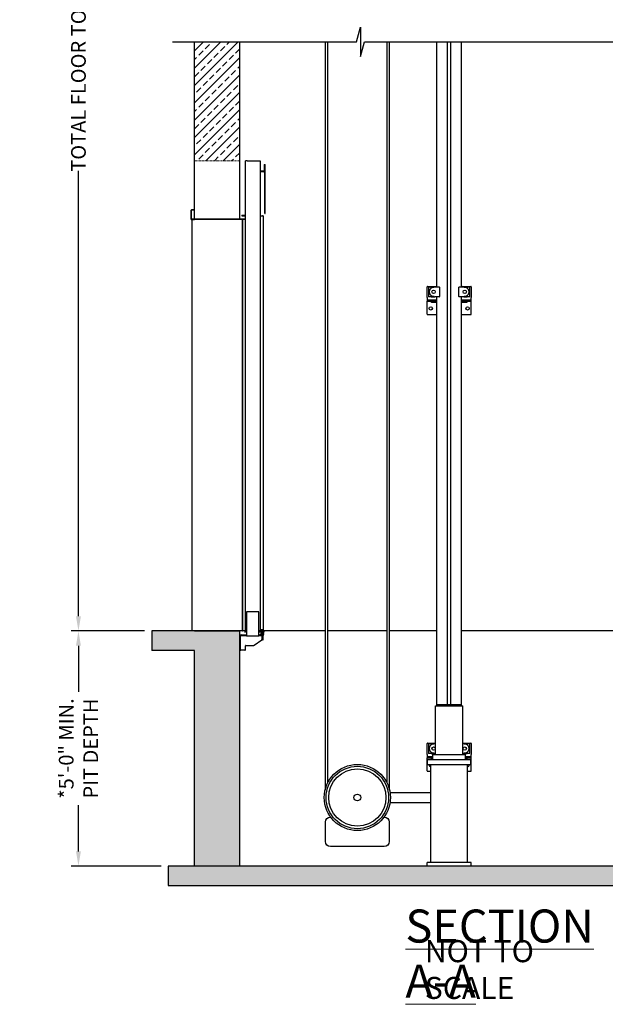
# Model space of a CAD drawing. Extents: x -326 to 157, y -99 to 545.
# Drawn here: x -326 to -206, y -23 to 178 of the extents above; entities that cross this region are included whole.
import ezdxf

# ---------------------------------------------------------------- set-up
doc = ezdxf.new("R2010")
doc.units = 0
doc.header["$LTSCALE"] = 0.5
doc.header["$MEASUREMENT"] = 0
doc.linetypes.add('HIDDEN', pattern=[0.375, 0.25, -0.125])
doc.layers.get('Defpoints').update_dxf_attribs({"linetype": 'CONTINUOUS'})
for name, color, linetype, lineweight in [('DIM', 86, 'CONTINUOUS', 5), ('DRAW', 152, 'CONTINUOUS', 25), ('HID', 84, 'HIDDEN', 5), ('TEXT', 92, 'CONTINUOUS', 5)]:
    doc.layers.add(name, color=color, linetype=linetype, lineweight=lineweight)
doc.styles.add('ARIAL', font='arial.ttf', dxfattribs={"width": 0.75})
doc.styles.add('ARIALNARROW', font='ARIALN.TTF')
doc.styles.add('SIMPLEX', font='SIMPLEX', dxfattribs={"width": 0.75})
doc.dimstyles.new('0313XP', dxfattribs={"dimscale": 32, "dimtxt": 0.0938, "dimasz": 0.0938, "dimexe": 0.046, "dimexo": 0.046, "dimgap": 0.09, "dimtad": 0, "dimdec": 4, "dimzin": 3, "dimdsep": 46, "dimlunit": 4, "dimtxsty": 'ARIALNARROW', "dimcen": -0.0938, "dimclrd": 256, "dimclre": 256, "dimclrt": 256, "dimadec": 0, "dimazin": 0, "dimtfac": 1, "dimtdec": 4, "dimtofl": 0, "dimtmove": 0, "dimatfit": 3, "dimfxl": 1, "dimfrac": 2, "dimtolj": 1, "dimtzin": 0, "dimarcsym": 0})

# ---------------------------------------------------------------- blocks, each defined once
blk = doc.blocks.new('*D37')
at = {"layer": 'Defpoints', "color": 0, "transparency": 16777216}
for p in [(-313.53, 53.42), (-298.58, 53.42), (-295.2, 5.42)]:
    blk.add_point(p, dxfattribs=at)
at = {"layer": 'DIM', "lineweight": -2, "transparency": 16777216}
for p, q in [((-300.05, 53.42), (-315.01, 53.42)), ((-313.53, 50.42), (-313.53, 41)), ((-313.53, 8.42), (-313.53, 17.83)), ((-296.67, 5.42), (-315.01, 5.42))]:
    blk.add_line(p, q, dxfattribs=at)
at = {"layer": 'DIM', "transparency": 16777216}
for points in [[(-314.03, 50.42), (-313.03, 50.42), (-313.53, 53.42)], [(-314.03, 8.42), (-313.03, 8.42), (-313.53, 5.42)]]:
    blk.add_solid(points, dxfattribs=at)
at = {"layer": 'DIM', "transparency": 16777216, "insert": (-313.53, 29.42), "char_height": 3.0016, "attachment_point": 5, "rotation": 90, "style": 'ARIALNARROW'}
blk.add_mtext('\\A1;*5\'-0" MIN. \\PPIT DEPTH', dxfattribs=at)
blk = doc.blocks.new('*D38')
at = {"layer": 'Defpoints', "color": 0, "transparency": 16777216}
for p in [(-313.53, 240.53), (-298.58, 240.53), (-298.64, 53.42)]:
    blk.add_point(p, dxfattribs=at)
at = {"layer": 'DIM', "lineweight": -2, "transparency": 16777216}
for p, q in [((-300.05, 240.53), (-315.01, 240.53)), ((-313.53, 237.53), (-313.53, 209.68)), ((-313.53, 56.42), (-313.53, 147.38)), ((-300.11, 53.42), (-315.01, 53.42))]:
    blk.add_line(p, q, dxfattribs=at)
at = {"layer": 'DIM', "transparency": 16777216}
for points in [[(-314.03, 237.53), (-313.03, 237.53), (-313.53, 240.53)], [(-314.03, 56.42), (-313.03, 56.42), (-313.53, 53.42)]]:
    blk.add_solid(points, dxfattribs=at)
at = {"layer": 'DIM', "transparency": 16777216, "insert": (-313.53, 178.53), "char_height": 3.0016, "attachment_point": 5, "rotation": 90, "style": 'ARIALNARROW'}
blk.add_mtext('\\A1;TOTAL FLOOR TO FLOOR TRAVEL', dxfattribs=at)

msp = doc.modelspace()

# ---------------------------------------------------------------- hatches: boundary and pattern name
at = {"layer": 'DIM'}
h = msp.add_hatch(dxfattribs=at)
h.set_pattern_fill('ANSI33', color=3, scale=10)
h.set_pattern_definition([(45, (-9.2232, 152.4937), (-1.767767, 1.767767), []), (45, (-7.4555, 152.4937), (-1.767767, 1.767767), [1.25, -0.625])])
h.paths.add_polyline_path([(-165.32761, 173.73633), (-174.57761, 173.73633), (-174.57761, 53.41666), (-165.32761, 53.41666)])
h.paths.add_polyline_path([(-165.32761, 450.53198), (-174.57761, 450.53198), (-174.57761, 450.17194), (-174.57761, 449.27981), (-174.57761, 439.78415), (-174.57761, 439.16818), (-174.57761, 438.89202), (-174.57761, 438.53198), (-174.57761, 438.34456), (-174.57761, 426.7194), (-174.57761, 426.53198), (-174.57761, 182.73633), (-165.32761, 182.73633)])
edge = h.paths.add_edge_path()
edge.add_line((-280.57761, 438.53198), (-280.57761, 450.53198))
edge.add_line((-280.57761, 450.53198), (-289.82761, 450.53198))
edge.add_line((-289.82761, 450.53198), (-289.82761, 336.53198))
edge.add_line((-289.82761, 336.53198), (-280.57761, 336.53198))
edge.add_line((-280.57761, 336.53198), (-280.57761, 426.53198))
edge.add_line((-280.57761, 426.53198), (-287.57761, 426.53198))
edge.add_line((-287.57761, 426.53198), (-287.57761, 426.86765))
edge.add_line((-287.57761, 426.86765), (-286.57761, 427.03432))
edge.add_line((-286.57761, 427.03432), (-286.57761, 438.02965))
edge.add_line((-286.57761, 438.02965), (-287.43138, 438.17194))
edge.add_arc((-287.40261, 438.34456), 0.175, 180, 260.5376778, ccw=False)
edge.add_line((-287.57761, 438.34456), (-287.57761, 438.53198))
edge.add_line((-287.57761, 438.53198), (-280.57761, 438.53198))
h = msp.add_hatch(dxfattribs=at)
h.set_pattern_fill('ANSI33', color=3, scale=10)
h.set_pattern_definition([(45, (-9.2232, 215.609), (-1.767767, 1.767767), []), (45, (-7.4555, 215.609), (-1.767767, 1.767767), [1.25, -0.625])])
h.paths.add_polyline_path([(-289.82761, 182.73633), (-280.57761, 182.73633), (-280.57761, 236.53198), (-289.82761, 236.53198)])
h.paths.add_polyline_path([(-280.57761, 173.73633), (-289.82761, 173.73633), (-289.82761, 149.41666), (-280.57761, 149.41666)])
h = msp.add_hatch(dxfattribs=at)
h.set_pattern_fill('AR-CONC', color=3, scale=0.75)
h.set_pattern_definition([(50, (-9.2232, 152.4937), (5.37945, -0.47064), [0.5625, -6.1875]), (355, (-9.223, 152.4937), (-1.040635, 5.64144), [0.45, -4.95]), (100.4514, (-8.775, 152.4545), (4.33882, 5.1708), [0.47805, -5.25857]), (46.1842, (-9.223, 153.994), (8.00431, -1.2414), [0.84375, -9.28125]), (96.6356, (-8.556, 153.89), (7.00996, 7.30589), [0.71708, -7.88785]), (351.1842, (-9.223, 153.994), (7.00996, 7.3059), [0.675, -7.425]), (21, (-8.4732, 153.6187), (4.4768, -3.01964), [0.5625, -6.1875]), (326, (-8.473, 153.6187), (1.824865, 5.43863), [0.45, -4.95]), (71.4514, (-8.1, 153.367), (6.30167, 2.41898), [0.47805, -5.25857]), (37.5, (-9.2232, 152.4937), (0.091199, 2.496704), [0, -4.89, 0, -5.025, 0, -4.96875]), (7.5, (-9.2232, 152.4937), (1.973022, 2.958088), [0, -2.865, 0, -4.7775, 0, -1.89375]), (327.5, (-10.8957, 152.4937), (4.003668, -0.169162), [0, -1.875, 0, -5.85, 0, -7.7625]), (317.5, (-11.6457, 152.4937), (4.373896, 0.750787), [0, -2.4375, 0, -3.885, 0, -5.5125])])
h.paths.add_polyline_path([(-280.57761, 53.41666), (-298.57761, 53.41666), (-298.57761, 49.41666), (-289.82761, 49.41666), (-289.82761, 5.41666), (-280.57761, 5.41666)])
h.paths.add_polyline_path([(-159.95261, 1.41666), (-159.95261, 5.41666), (-295.20261, 5.41666), (-295.20261, 1.41666)])

# ---------------------------------------------------------------- linework, layer by layer
at = {"layer": 'DRAW'}
for p, q in [((-256.73348, 173.73633), (-255.92963, 176.73633)), ((-255.92963, 176.73633), (-255.92963, 170.73633)), ((-294.33805, 173.73633), (-256.73348, 173.73633)), ((-289.82761, 137.41666), (-289.82761, 173.73633)), ((-280.57761, 137.47666), (-280.57761, 173.73633)), ((-263.14011, 173.73633), (-263.14011, 20.99657)), ((-262.64011, 173.73633), (-262.64011, 22.38459)), ((-255.92963, 170.73633), (-255.12578, 173.73633)), ((-255.12578, 173.73633), (-200.02944, 173.73633)), ((-250.51511, 22.38459), (-250.51511, 173.73633)), ((-250.01511, 20.99657), (-250.01511, 173.73633)), ((-240.32761, 123.66666), (-240.32761, 173.73633)), ((-238.14011, 38.41666), (-238.14011, 173.73633)), ((-237.51511, 38.41666), (-237.51511, 173.73633)), ((-235.32761, 123.66666), (-235.32761, 173.73633)), ((-279.08361, 149.41666), (-279.45161, 149.41666)), ((-279.45161, 53.41666), (-279.45161, 149.41666)), ((-279.08361, 149.41666), (-276.45161, 149.41666)), ((-276.45161, 149.41666), (-276.45161, 53.41666)), ((-275.71161, 147.30116), (-276.45161, 147.30116)), ((-275.71161, 147.16616), (-276.45161, 147.16616)), ((-275.58561, 148.66616), (-275.58561, 147.42716)), ((-275.58561, 148.66616), (-275.45061, 148.66616)), ((-275.45061, 147.42716), (-275.45061, 148.66616)), ((-275.45061, 148.66616), (-275.39061, 148.66616)), ((-275.45061, 138.66616), (-275.45061, 148.66616)), ((-275.39061, 138.66616), (-275.39061, 148.66616)), ((-290.57761, 139.28066), (-290.57761, 137.55266)), ((-290.51761, 139.28066), (-290.51761, 137.55266)), ((-289.82761, 139.41666), (-290.44161, 139.41666)), ((-289.82761, 139.35666), (-290.44161, 139.35666)), ((-279.45161, 137.47666), (-290.44161, 137.47666)), ((-279.45161, 137.41666), (-290.44161, 137.41666)), ((-290.32761, 53.41666), (-290.32761, 137.41666)), ((-290.19161, 137.41666), (-289.82761, 137.41666)), ((-280.13761, 138.30166), (-279.45161, 138.30166)), ((-280.13761, 138.30166), (-280.13761, 138.16666)), ((-280.13761, 138.16666), (-279.45161, 138.16666)), ((-280.07761, 137.41666), (-280.07761, 53.41666)), ((-280.01761, 137.41666), (-280.01761, 53.41666)), ((-276.45161, 138.16666), (-276.32761, 138.16666)), ((-276.32761, 138.16666), (-275.96361, 138.16666)), ((-276.32761, 53.66666), (-276.32761, 138.16666)), ((-275.82761, 138.16666), (-275.96361, 138.16666)), ((-275.82761, 138.16666), (-275.82761, 53.66666)), ((-275.45061, 138.66616), (-275.39061, 138.66616)), ((-242.32761, 121.48066), (-242.32761, 123.69791)), ((-242.23386, 123.79166), (-240.71556, 123.79166)), ((-242.01518, 123.63541), (-242.01518, 121.69791)), ((-241.98393, 123.66666), (-241.51622, 123.66666)), ((-240.9411, 123.66666), (-241.51622, 123.66666)), ((-240.788, 123.66666), (-240.9411, 123.66666)), ((-240.788, 123.66666), (-239.86083, 123.66666)), ((-240.63096, 123.72001), (-240.69346, 123.78251)), ((-240.57761, 123.76041), (-240.57761, 123.74211)), ((-240.54636, 123.79166), (-240.46556, 123.79166)), ((-240.38096, 123.72001), (-240.44346, 123.78251)), ((-239.82958, 123.63541), (-239.82958, 121.69791)), ((-235.82564, 121.69791), (-235.82564, 123.63541)), ((-235.79439, 123.66666), (-234.86722, 123.66666)), ((-235.21176, 123.78251), (-235.27426, 123.72001)), ((-235.18967, 123.79166), (-235.10886, 123.79166)), ((-235.07761, 123.74211), (-235.07761, 123.76041)), ((-234.96176, 123.78251), (-235.02426, 123.72001)), ((-234.93967, 123.79166), (-233.42136, 123.79166)), ((-234.71413, 123.66666), (-234.86722, 123.66666)), ((-234.139, 123.66666), (-234.71413, 123.66666)), ((-234.139, 123.66666), (-233.67129, 123.66666)), ((-233.64004, 121.69791), (-233.64004, 123.63541)), ((-233.32761, 123.69791), (-233.32761, 121.48066)), ((-242.32761, 121.48066), (-242.32761, 121.04166)), ((-242.32761, 121.04166), (-242.23386, 121.04166)), ((-242.32761, 121.04166), (-242.32761, 120.79166)), ((-242.23386, 120.79166), (-242.32761, 120.79166)), ((-242.32761, 120.60266), (-242.32761, 120.79166)), ((-242.23386, 121.04166), (-241.35886, 121.04166)), ((-242.23386, 120.79166), (-241.35886, 120.79166)), ((-241.51622, 121.66666), (-241.98393, 121.66666)), ((-241.51622, 121.66666), (-240.9411, 121.66666)), ((-241.45261, 120.60266), (-241.45261, 120.79166)), ((-241.35886, 121.04166), (-241.32761, 121.04166)), ((-241.32761, 120.79166), (-241.35886, 120.79166)), ((-241.29636, 121.04166), (-241.32761, 121.04166)), ((-241.32761, 120.79166), (-241.32761, 121.04166)), ((-241.32761, 120.79166), (-241.29636, 120.79166)), ((-241.29636, 121.04166), (-240.32761, 121.04166)), ((-240.32761, 120.79166), (-241.29636, 120.79166)), ((-240.9411, 121.66666), (-240.788, 121.66666)), ((-239.86083, 121.66666), (-240.788, 121.66666)), ((-240.32761, 38.16666), (-240.32761, 121.66666)), ((-234.86722, 121.66666), (-235.79439, 121.66666)), ((-235.32761, 38.16666), (-235.32761, 121.66666)), ((-235.32761, 121.04166), (-234.35886, 121.04166)), ((-234.35886, 120.79166), (-235.32761, 120.79166)), ((-234.86722, 121.66666), (-234.71413, 121.66666)), ((-234.71413, 121.66666), (-234.139, 121.66666)), ((-234.32761, 121.04166), (-234.35886, 121.04166)), ((-234.35886, 120.79166), (-234.32761, 120.79166)), ((-234.32761, 121.04166), (-234.29636, 121.04166)), ((-234.32761, 121.04166), (-234.32761, 120.79166)), ((-234.29636, 120.79166), (-234.32761, 120.79166)), ((-234.29636, 121.04166), (-233.42136, 121.04166)), ((-234.29636, 120.79166), (-233.42136, 120.79166)), ((-234.20261, 120.79166), (-234.20261, 120.60266)), ((-233.67129, 121.66666), (-234.139, 121.66666)), ((-233.42136, 121.04166), (-233.32761, 121.04166)), ((-233.32761, 120.79166), (-233.42136, 120.79166)), ((-233.32761, 121.04166), (-233.32761, 121.48066)), ((-233.32761, 120.79166), (-233.32761, 121.04166)), ((-233.32761, 120.60266), (-233.32761, 120.79166)), ((-242.32761, 118.13541), (-242.32761, 120.60266)), ((-241.45261, 120.51041), (-241.45261, 120.60266)), ((-240.32761, 120.47916), (-241.42136, 120.47916)), ((-234.23386, 120.47916), (-235.32761, 120.47916)), ((-234.20261, 120.60266), (-234.20261, 120.51041)), ((-233.32761, 118.13541), (-233.32761, 120.60266)), ((-242.23386, 118.04166), (-240.32761, 118.04166)), ((-235.32761, 118.04166), (-233.42136, 118.04166)), ((-279.20161, 57.34666), (-279.20161, 52.60766)), ((-276.70161, 57.34666), (-279.20161, 57.34666)), ((-276.70161, 52.60766), (-276.70161, 57.34666)), ((-298.57761, 53.41666), (-298.57761, 49.41666)), ((-280.57761, 53.41666), (-298.57761, 53.41666)), ((-289.82761, 53.41666), (-280.57761, 53.41666)), ((-280.57761, 5.41666), (-280.57761, 53.41666)), ((-280.07761, 53.41666), (-280.57761, 53.41666)), ((-280.44261, 49.61666), (-280.44261, 52.35566)), ((-280.31661, 52.61666), (-279.20161, 52.61666)), ((-280.31661, 52.48166), (-279.20161, 52.48166)), ((-280.01761, 53.41666), (-280.07761, 53.41666)), ((-280.01761, 53.41666), (-279.94161, 53.41666)), ((-279.56761, 53.41666), (-279.94161, 53.41666)), ((-279.57761, 53.40666), (-279.57761, 53.17666)), ((-279.35997, 53.41666), (-279.56761, 53.41666)), ((-279.56761, 53.16666), (-279.49386, 53.16666)), ((-279.48386, 53.17666), (-279.48386, 53.28166)), ((-279.47386, 53.29166), (-279.30636, 53.29166)), ((-279.35997, 53.41666), (-279.20161, 53.41666)), ((-279.29636, 53.28166), (-279.29636, 53.17666)), ((-279.28636, 53.16666), (-279.20161, 53.16666)), ((-279.20261, 53.39541), (-279.20261, 53.40666)), ((-279.20161, 52.60766), (-279.20161, 52.34666)), ((-276.70161, 52.34666), (-279.20161, 52.34666)), ((-276.45161, 53.41666), (-276.70161, 53.41666)), ((-276.70161, 53.22916), (-276.21261, 53.22916)), ((-276.70161, 52.61666), (-276.08861, 52.61666)), ((-276.70161, 52.34666), (-276.70161, 52.60766)), ((-276.70161, 52.48166), (-276.08861, 52.48166)), ((-276.46261, 53.38541), (-276.69261, 53.38541)), ((-276.45261, 53.40666), (-276.45261, 53.39541)), ((-276.32761, 53.66666), (-276.45161, 53.66666)), ((-276.44261, 53.41666), (-276.45161, 53.41666)), ((-276.44261, 53.41666), (-276.45161, 53.41666)), ((-276.21261, 53.41666), (-276.44261, 53.41666)), ((-276.39011, 52.73166), (-276.39011, 52.62666)), ((-276.21261, 52.74166), (-276.38011, 52.74166)), ((-276.38011, 52.61666), (-275.71261, 52.61666)), ((-275.96361, 53.66666), (-276.32761, 53.66666)), ((-275.94261, 53.41666), (-276.21261, 53.41666)), ((-275.94261, 53.41666), (-276.21261, 53.41666)), ((-276.20261, 53.39541), (-276.20261, 53.40666)), ((-276.20261, 53.21916), (-276.20261, 52.75166)), ((-275.96261, 53.38541), (-276.19261, 53.38541)), ((-276.07761, 52.73916), (-276.07761, 52.90666)), ((-276.06761, 52.91666), (-275.71261, 52.91666)), ((-275.75306, 52.72916), (-276.06761, 52.72916)), ((-276.06761, 52.38791), (-276.06761, 51.65578)), ((-276.01511, 53.14541), (-276.01511, 53.21916)), ((-276.00511, 53.22916), (-275.58761, 53.22916)), ((-275.76925, 53.13541), (-276.00511, 53.13541)), ((-275.96361, 53.66666), (-275.82761, 53.66666)), ((-275.96261, 51.61666), (-275.96261, 52.35566)), ((-275.95261, 53.40666), (-275.95261, 53.39541)), ((-275.58761, 53.41666), (-275.94261, 53.41666)), ((-275.82761, 51.61666), (-275.82761, 52.35566)), ((-275.70554, 53.07584), (-275.76218, 53.13248)), ((-275.70554, 52.68579), (-275.74599, 52.72623)), ((-275.70261, 52.92666), (-275.70261, 53.06877)), ((-275.70261, 52.62666), (-275.70261, 52.67871)), ((-263.14011, 53.41666), (-275.58761, 53.41666)), ((-263.14011, 53.41666), (-275.58761, 53.41666)), ((-275.57761, 53.23916), (-275.57761, 53.40666)), ((-250.51511, 53.41666), (-262.64011, 53.41666)), ((-250.51511, 53.41666), (-262.64011, 53.41666)), ((-240.32761, 53.41666), (-250.01511, 53.41666)), ((-240.32761, 53.41666), (-250.01511, 53.41666)), ((-185.82761, 53.41666), (-235.32761, 53.41666)), ((-185.82761, 53.41666), (-235.32761, 53.41666)), ((-279.44261, 49.57541), (-279.44261, 50.38791)), ((-279.34886, 50.48166), (-277.7219, 50.48166)), ((-277.66853, 50.49833), (-276.108, 51.5787)), ((-275.96261, 51.61666), (-275.82761, 51.61666)), ((-289.82761, 49.41666), (-298.57761, 49.41666)), ((-289.82761, 5.41666), (-289.82761, 49.41666)), ((-280.44261, 49.61666), (-280.57761, 49.61666)), ((-280.44261, 49.57541), (-280.44261, 49.61666)), ((-279.53636, 49.48166), (-280.34886, 49.48166)), ((-240.23959, 38.41666), (-235.41563, 38.41666)), ((-240.23959, 38.16666), (-240.23959, 38.41666)), ((-235.41563, 38.16666), (-235.41563, 38.41666)), ((-240.59984, 38.16666), (-235.05538, 38.16666)), ((-240.59984, 28.16666), (-240.59984, 38.16666)), ((-235.05538, 28.16666), (-235.05538, 38.16666)), ((-242.32761, 28.23066), (-242.32761, 30.44791)), ((-242.23386, 30.54166), (-240.71556, 30.54166)), ((-242.01518, 30.38541), (-242.01518, 28.44791)), ((-241.98393, 30.41666), (-241.51622, 30.41666)), ((-240.9411, 30.41666), (-241.51622, 30.41666)), ((-240.788, 30.41666), (-240.9411, 30.41666)), ((-240.788, 30.41666), (-240.59984, 30.41666)), ((-240.63096, 30.47001), (-240.69346, 30.53251)), ((-235.05538, 30.41666), (-234.86722, 30.41666)), ((-234.96176, 30.53251), (-235.02426, 30.47001)), ((-234.93967, 30.54166), (-233.42136, 30.54166)), ((-234.71413, 30.41666), (-234.86722, 30.41666)), ((-234.139, 30.41666), (-234.71413, 30.41666)), ((-234.139, 30.41666), (-233.67129, 30.41666)), ((-233.64004, 28.44791), (-233.64004, 30.38541)), ((-233.32761, 30.44791), (-233.32761, 28.23066)), ((-242.32761, 28.23066), (-242.32761, 27.79166)), ((-241.51622, 28.41666), (-241.98393, 28.41666)), ((-241.51622, 28.41666), (-240.9411, 28.41666)), ((-241.16234, 28.16666), (-234.49288, 28.16666)), ((-241.16234, 27.16666), (-241.16234, 28.16666)), ((-240.9411, 28.41666), (-240.788, 28.41666)), ((-240.59984, 28.41666), (-240.788, 28.41666)), ((-234.86722, 28.41666), (-235.05538, 28.41666)), ((-234.86722, 28.41666), (-234.71413, 28.41666)), ((-234.71413, 28.41666), (-234.139, 28.41666)), ((-234.49288, 27.16666), (-234.49288, 28.16666)), ((-233.67129, 28.41666), (-234.139, 28.41666)), ((-233.32761, 27.79166), (-233.32761, 28.23066)), ((-242.32761, 27.79166), (-242.23386, 27.79166)), ((-242.32761, 27.79166), (-242.32761, 27.54166)), ((-242.23386, 27.54166), (-242.32761, 27.54166)), ((-242.32761, 27.35266), (-242.32761, 27.54166)), ((-242.32761, 24.88541), (-242.32761, 27.35266)), ((-242.28083, 27.16666), (-233.37439, 27.16666)), ((-242.28083, 26.16666), (-242.28083, 27.16666)), ((-242.28083, 26.16666), (-233.37439, 26.16666)), ((-242.23386, 27.79166), (-241.35886, 27.79166)), ((-242.23386, 27.54166), (-241.35886, 27.54166)), ((-241.57761, 6.16666), (-241.57761, 26.16666)), ((-241.45261, 27.35266), (-241.45261, 27.54166)), ((-241.45261, 27.26041), (-241.45261, 27.35266)), ((-241.16234, 27.22916), (-241.42136, 27.22916)), ((-241.35886, 27.79166), (-241.32761, 27.79166)), ((-241.32761, 27.54166), (-241.35886, 27.54166)), ((-241.29636, 27.79166), (-241.32761, 27.79166)), ((-241.32761, 27.54166), (-241.32761, 27.79166)), ((-241.32761, 27.54166), (-241.29636, 27.54166)), ((-241.29636, 27.79166), (-241.16234, 27.79166)), ((-241.16234, 27.54166), (-241.29636, 27.54166)), ((-234.49288, 27.79166), (-234.35886, 27.79166)), ((-234.35886, 27.54166), (-234.49288, 27.54166)), ((-234.23386, 27.22916), (-234.49288, 27.22916)), ((-234.32761, 27.79166), (-234.35886, 27.79166)), ((-234.35886, 27.54166), (-234.32761, 27.54166)), ((-234.32761, 27.79166), (-234.29636, 27.79166)), ((-234.32761, 27.79166), (-234.32761, 27.54166)), ((-234.29636, 27.54166), (-234.32761, 27.54166)), ((-234.29636, 27.79166), (-233.42136, 27.79166)), ((-234.29636, 27.54166), (-233.42136, 27.54166)), ((-234.20261, 27.54166), (-234.20261, 27.35266)), ((-234.20261, 27.35266), (-234.20261, 27.26041)), ((-234.07761, 6.16666), (-234.07761, 26.16666)), ((-233.42136, 27.79166), (-233.32761, 27.79166)), ((-233.32761, 27.54166), (-233.42136, 27.54166)), ((-233.37439, 26.16666), (-233.37439, 27.16666)), ((-233.32761, 27.54166), (-233.32761, 27.79166)), ((-233.32761, 27.35266), (-233.32761, 27.54166)), ((-233.32761, 24.88541), (-233.32761, 27.35266)), ((-242.23386, 24.79166), (-241.57761, 24.79166)), ((-234.07761, 24.79166), (-233.42136, 24.79166)), ((-249.9021, 20.41666), (-241.57761, 20.41666)), ((-249.9021, 18.41666), (-241.57761, 18.41666)), ((-242.32761, 5.41666), (-242.32761, 6.16666)), ((-233.32761, 6.16666), (-242.32761, 6.16666)), ((-233.32761, 5.41666), (-233.32761, 6.16666)), ((-159.95261, 5.41666), (-295.20261, 5.41666)), ((-295.20261, 5.41666), (-295.20261, 1.41666)), ((-295.20261, 1.41666), (-159.95261, 1.41666))]:
    msp.add_line(p, q, dxfattribs=at)
msp.add_lwpolyline([(-251.14047, 15.41666), (-251.07761, 15.41666, -0.414213562), (-250.07761, 14.41666), (-250.07761, 10.41666, -0.414213562), (-251.07761, 9.41666), (-262.07761, 9.41666, -0.414213562), (-263.07761, 10.41666), (-263.07761, 14.41666, -0.414213562), (-262.07761, 15.41666), (-262.01475, 15.41666)], format="xyb", dxfattribs=at)
for centre, radius in [((-241.01511, 122.66666), 0.34375), ((-234.64011, 122.66666), 0.34375), ((-241.57761, 119.29166), 0.34375), ((-234.07761, 119.29166), 0.34375), ((-241.01511, 29.41666), 0.34375), ((-234.64011, 29.41666), 0.34375), ((-256.57761, 19.41666), 6.75), ((-256.57761, 19.41666), 6.375), ((-256.57761, 19.41666), 5.84375), ((-256.57761, 19.41666), 0.6875), ((-256.57761, 19.41666), 0.687)]:
    msp.add_circle(centre, radius, dxfattribs=at)
for centre, radius, start, end in [((-275.71161, 147.42716), 0.261, 270, 0), ((-275.71161, 147.42716), 0.126, 270, 0), ((-290.44161, 139.28066), 0.136, 90, 180), ((-290.44161, 139.28066), 0.076, 90, 180), ((-290.44161, 137.55266), 0.136, 180, 270), ((-290.44161, 137.55266), 0.076, 180, 270), ((-242.23386, 123.69791), 0.09375, 90, 180), ((-241.98393, 123.63541), 0.03125, 90, 180), ((-241.01511, 122.66666), 0.875, 79.6766055, 280.3233945), ((-240.71556, 123.76041), 0.03125, 45, 90), ((-240.60886, 123.74211), 0.03125, 225, 0), ((-240.54636, 123.76041), 0.03125, 90, 180), ((-240.46556, 123.76041), 0.03125, 45, 90), ((-240.35886, 123.74211), 0.03125, 225, 0), ((-235.29636, 123.74211), 0.03125, 180, 315), ((-235.18967, 123.76041), 0.03125, 90, 135), ((-235.10886, 123.76041), 0.03125, 0, 90), ((-235.04636, 123.74211), 0.03125, 180, 315), ((-234.93967, 123.76041), 0.03125, 90, 135), ((-234.64011, 122.66666), 0.875, 259.6766055, 100.3233945), ((-233.67129, 123.63541), 0.03125, 0, 90), ((-233.42136, 123.69791), 0.09375, 0, 90), ((-241.98393, 121.69791), 0.03125, 180, 270), ((-233.67129, 121.69791), 0.03125, 270, 0), ((-241.42136, 120.51041), 0.03125, 180, 270), ((-234.23386, 120.51041), 0.03125, 270, 0), ((-242.23386, 118.13541), 0.09375, 180, 270), ((-233.42136, 118.13541), 0.09375, 270, 0), ((-280.31661, 52.35566), 0.261, 90, 180), ((-280.31661, 52.35566), 0.126, 90, 180), ((-279.56761, 53.40666), 0.01, 90, 180), ((-279.56761, 53.17666), 0.01, 180, 270), ((-279.49386, 53.17666), 0.01, 270, 0), ((-279.47386, 53.28166), 0.01, 90, 180), ((-279.30636, 53.28166), 0.01, 0, 90), ((-279.28636, 53.17666), 0.01, 180, 270), ((-279.21261, 53.40666), 0.01, 0, 90), ((-279.19261, 53.39541), 0.01, 180, 205.8419328), ((-276.69261, 53.39541), 0.01, 205.8419328, 270), ((-276.46261, 53.39541), 0.01, 270, 0), ((-276.44261, 53.40666), 0.01, 90, 180), ((-276.38011, 52.73166), 0.01, 90, 180), ((-276.38011, 52.62666), 0.01, 180, 270), ((-276.21261, 53.40666), 0.01, 0, 90), ((-276.21261, 53.21916), 0.01, 0, 90), ((-276.21261, 52.75166), 0.01, 270, 0), ((-276.19261, 53.39541), 0.01, 180, 270), ((-276.16136, 52.38791), 0.09375, 0, 90), ((-276.08861, 52.35566), 0.261, 0, 90), ((-276.08861, 52.35566), 0.126, 0, 90), ((-276.06761, 52.90666), 0.01, 90, 180), ((-276.06761, 52.73916), 0.01, 180, 270), ((-276.00511, 53.21916), 0.01, 90, 180), ((-276.00511, 53.14541), 0.01, 180, 270), ((-275.96261, 53.39541), 0.01, 270, 0), ((-275.94261, 53.40666), 0.01, 90, 180), ((-275.76925, 53.12541), 0.01, 45, 90), ((-275.75306, 52.71916), 0.01, 45, 90), ((-275.71261, 52.92666), 0.01, 270, 0), ((-275.71261, 52.62666), 0.01, 270, 0), ((-275.71261, 53.06877), 0.01, 0, 45), ((-275.71261, 52.67871), 0.01, 0, 45), ((-275.58761, 53.40666), 0.01, 0, 90), ((-275.58761, 53.23916), 0.01, 270, 0), ((-279.34886, 50.38791), 0.09375, 90, 180), ((-277.7219, 50.57541), 0.09375, 270, 304.6951535), ((-276.16136, 51.65578), 0.09375, 304.6951535, 0), ((-280.34886, 49.57541), 0.09375, 180, 270), ((-279.53636, 49.57541), 0.09375, 270, 0), ((-242.23386, 30.44791), 0.09375, 90, 180), ((-241.98393, 30.38541), 0.03125, 90, 180), ((-241.01511, 29.41666), 0.875, 79.6766055, 280.3233945), ((-240.71556, 30.51041), 0.03125, 45, 90), ((-240.60886, 30.49211), 0.03125, 225, 286.7744152), ((-235.04636, 30.49211), 0.03125, 253.2255848, 315), ((-234.93967, 30.51041), 0.03125, 90, 135), ((-234.64011, 29.41666), 0.875, 259.6766055, 100.3233945), ((-233.67129, 30.38541), 0.03125, 0, 90), ((-233.42136, 30.44791), 0.09375, 0, 90), ((-241.98393, 28.44791), 0.03125, 180, 270), ((-233.67129, 28.44791), 0.03125, 270, 0), ((-241.57761, 26.04166), 0.34375, 158.6763137, 270), ((-241.42136, 27.26041), 0.03125, 180, 270), ((-234.23386, 27.26041), 0.03125, 270, 0), ((-234.07761, 26.04166), 0.34375, 270, 21.3236863), ((-242.23386, 24.88541), 0.09375, 180, 270), ((-233.42136, 24.88541), 0.09375, 270, 0)]:
    msp.add_arc(centre, radius, start, end, dxfattribs=at)
for points in [[(-239.82958, 123.63541), (-239.82958, 123.63866), (-239.8301, 123.64197), (-239.83213, 123.64819), (-239.83363, 123.65113), (-239.83749, 123.65644), (-239.83982, 123.65877), (-239.84514, 123.66263), (-239.84809, 123.66413), (-239.8543, 123.66615), (-239.85757, 123.66666), (-239.86083, 123.66666)], [(-235.79439, 123.66666), (-235.79765, 123.66666), (-235.80092, 123.66615), (-235.80713, 123.66413), (-235.81009, 123.66263), (-235.81541, 123.65877), (-235.81773, 123.65644), (-235.8216, 123.65113), (-235.8231, 123.64819), (-235.82512, 123.64197), (-235.82564, 123.63866), (-235.82564, 123.63541)], [(-239.86083, 121.66666), (-239.85757, 121.66666), (-239.8543, 121.66718), (-239.84809, 121.66919), (-239.84514, 121.67069), (-239.83982, 121.67455), (-239.83749, 121.67688), (-239.83363, 121.68219), (-239.83213, 121.68514), (-239.8301, 121.69136), (-239.82958, 121.69466), (-239.82958, 121.69791)], [(-235.82564, 121.69791), (-235.82564, 121.69466), (-235.82512, 121.69136), (-235.8231, 121.68514), (-235.8216, 121.68219), (-235.81773, 121.67688), (-235.81541, 121.67455), (-235.81009, 121.67069), (-235.80713, 121.66919), (-235.80092, 121.66718), (-235.79765, 121.66666), (-235.79439, 121.66666)]]:
    msp.add_open_spline(points, degree=3, knots=[0, 0, 0, 0, 0.000992362585, 0.000992362585, 0.001984725171, 0.001984725171, 0.002977087756, 0.002977087756, 0.003969450342, 0.003969450342, 0.004961812927, 0.004961812927, 0.004961812927, 0.004961812927], dxfattribs=at)
at = {"layer": 'HID'}
msp.add_line((-280.57761, 149.41666), (-289.82761, 149.41666), dxfattribs=at)

# ---------------------------------------------------------------- texts
at = {"layer": 'DIM', "insert": (-242.79522, -15.71123), "char_height": 4.5, "attachment_point": 4, "style": 'SIMPLEX'}
msp.add_mtext('{\\fArial|b0|i0|c0|p34;NOT TO SCALE}', dxfattribs=at)
at = {"layer": 'TEXT', "insert": (-246.76249, -3.45606), "char_height": 6.75, "attachment_point": 1, "style": 'ARIAL'}
msp.add_mtext('{\\LSECTION A-A}', dxfattribs=at)

# ---------------------------------------------------------------- dimensions: what is measured, and where the dimension line sits
at = {"layer": 'DIM'}
for base, p1, p2, text, picture, middle in [((-313.53321, 240.53198), (-298.64011, 53.41666), (-298.57761, 240.53198), 'TOTAL FLOOR TO FLOOR TRAVEL', '*D38', (-313.53321, 178.53198)), ((-313.53321, 53.41666), (-295.20261, 5.41666), (-298.57761, 53.41666), '*5\'-0" MIN. \\PPIT DEPTH', '*D37', (-313.53321, 29.41666))]:
    dim = msp.add_linear_dim(base=base, p1=p1, p2=p2, angle=90, text=text, dimstyle='0313XP', dxfattribs=at)
    dim.commit()
    dim.dimension.update_dxf_attribs({"geometry": picture, "text_midpoint": middle, "dimtype": 160})

doc.saveas('drawing.dxf')
